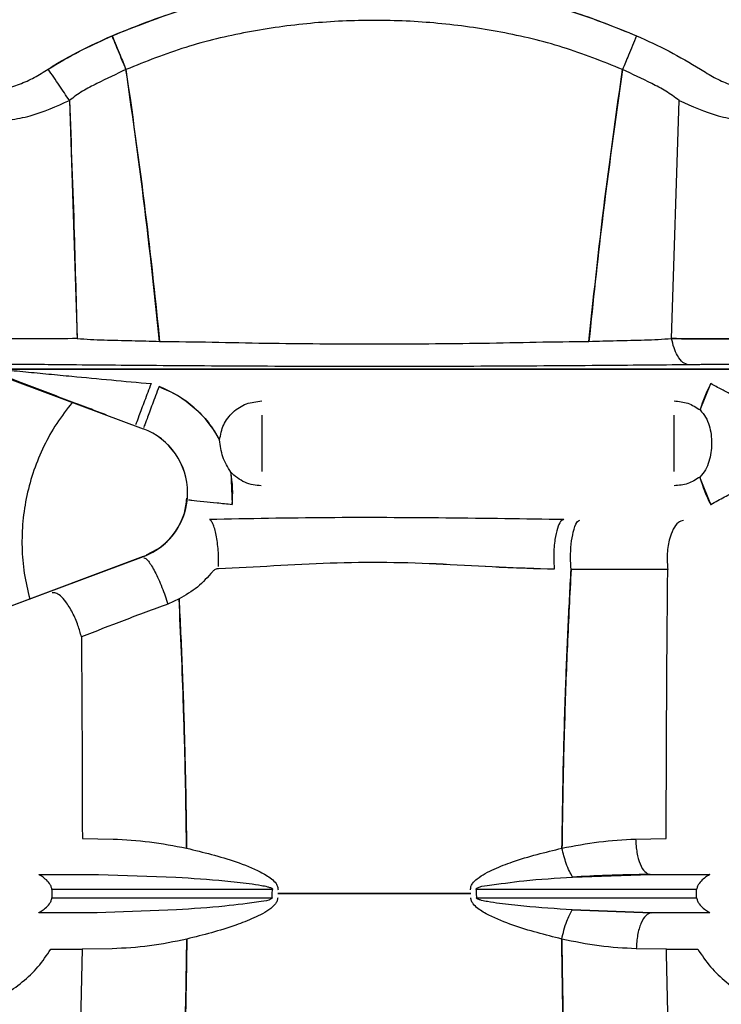
# Paper-space layout 'Sheet2' of a CAD drawing. Units: inches. Extents: x 4 to 303, y 5 to 193.
# Drawn here: x 74 to 78, y 67 to 72 of the extents above; entities that cross this region are included whole.
import ezdxf

# ---------------------------------------------------------------- set-up
doc = ezdxf.new("R2010")
doc.units = ezdxf.units.IN
doc.header["$MEASUREMENT"] = 0

psp = doc.layouts.new('Sheet2')

# ---------------------------------------------------------------- linework, layer by layer
at = {"color": 7, "linetype": 'Continuous', "lineweight": 25, "ltscale": 18}
for p, q in [((74.5606, 71.8388), (74.6004, 70.5875)), ((77.7229, 70.5875), (77.7628, 71.8388)), ((77.7229, 70.5875), (77.7628, 71.8388)), ((73.9656, 70.4802), (74.9479, 70.1136)), ((74.1682, 70.4294), (78.187, 70.4294)), ((74.1881, 70.4271), (78.174, 70.4271)), ((77.8735, 70.2124), (77.9285, 70.3507)), ((75.5711, 70.1853), (75.5711, 69.8884)), ((77.7365, 69.8884), (77.7365, 70.1853)), ((75.4081, 69.8851), (75.4147, 69.7167)), ((77.9285, 69.7167), (77.8721, 69.8602)), ((77.927, 69.7167), (77.9285, 69.7167)), ((74.9479, 69.442), (73.9656, 69.0754)), ((74.9482, 69.4416), (73.9659, 69.0751)), ((77.1067, 69.3754), (77.0988, 69.3757)), ((75.1362, 69.22), (75.0772, 69.1923)), ((74.6284, 67.961), (74.7895, 67.958)), ((77.5339, 67.958), (77.6949, 67.961)), ((74.3991, 67.7719), (74.7134, 67.7719)), ((74.7134, 67.7719), (75.1199, 67.7584)), ((77.2035, 67.7584), (77.6099, 67.7719)), ((77.6099, 67.7719), (77.9242, 67.7719)), ((75.6273, 67.6932), (74.4684, 67.6932)), ((74.4684, 67.6932), (74.4684, 67.6498)), ((75.6256, 67.6498), (75.6262, 67.6726)), ((75.6262, 67.6726), (75.6273, 67.6932)), ((76.6961, 67.6932), (76.6971, 67.6726)), ((77.8549, 67.6932), (76.6961, 67.6932)), ((76.6971, 67.6726), (76.6977, 67.6498)), ((77.8549, 67.6498), (77.8549, 67.6932)), ((74.4684, 67.6498), (75.6256, 67.6498)), ((76.6977, 67.6498), (77.8549, 67.6498)), ((74.7063, 67.5711), (74.3991, 67.5711)), ((75.1222, 67.5861), (74.7063, 67.5711)), ((77.2011, 67.5861), (77.6171, 67.5711)), ((77.6171, 67.5711), (77.2011, 67.5861)), ((77.9242, 67.5711), (77.6171, 67.5711)), ((74.4627, 67.3794), (74.6273, 67.3803)), ((74.7858, 67.3821), (74.6273, 67.3803)), ((77.6961, 67.3803), (77.5375, 67.3821)), ((77.6961, 67.3803), (77.8606, 67.3794))]:
    psp.add_line(p, q, dxfattribs=at)
at = {"color": 7, "linetype": 'Continuous', "lineweight": 25, "ltscale": 324}
for centre, radius, start, end in [((74.8231, 69.7778), 0.5948, 27.806, 69.5366), ((78.5239, 70.0337), 0.6745, 151.9682, 164.6338), ((74.8226, 69.7778), 0.3585, 290.4634, 69.5366), ((74.8229, 69.7775), 0.3585, 290.4634, 69.5366), ((74.8231, 69.7778), 0.5948, 354.1045, 10.3976), ((78.5239, 70.0337), 0.6745, 194.9078, 208.0318)]:
    psp.add_arc(centre, radius, start, end, dxfattribs=at)
at = {"color": 7, "linetype": 'Continuous', "lineweight": 25, "ltscale": 18}
for points, knots in [([(74.7845, 72.1785), (74.9071, 72.2274), (75.1527, 72.3254), (75.5412, 72.4096), (75.935, 72.4551), (76.3033, 72.4575), (76.6418, 72.4286), (76.9489, 72.3749), (77.2508, 72.2964), (77.443, 72.2177), (77.5389, 72.1785)], [0, 0, 0, 0, 0.139866, 0.280017, 0.420004, 0.559912, 0.669897, 0.779943, 0.890263, 1, 1, 1, 1]), ([(74.7845, 72.1785), (74.8939, 72.2227), (75.1126, 72.3112), (75.4577, 72.3931), (75.8079, 72.444), (76.1617, 72.4601), (76.5154, 72.444), (76.8657, 72.3931), (77.2107, 72.3112), (77.4295, 72.2227), (77.5389, 72.1785)], [0, 0, 0, 0, 0.124992, 0.249985, 0.374989, 0.5, 0.62501, 0.750014, 0.875007, 1, 1, 1, 1]), ([(77.4658, 72.0012), (77.3621, 72.0425), (77.1546, 72.1251), (76.828, 72.202), (76.4964, 72.2491), (76.1617, 72.2641), (75.8269, 72.2491), (75.4954, 72.202), (75.1687, 72.1251), (74.9612, 72.0425), (74.8575, 72.0012)], [0, 0, 0, 0, 0.124997, 0.249989, 0.374992, 0.5, 0.625009, 0.750012, 0.875003, 1, 1, 1, 1]), ([(77.4658, 72.0012), (77.3621, 72.0425), (77.1546, 72.1251), (76.828, 72.202), (76.4964, 72.2491), (76.1617, 72.2641), (75.8269, 72.2491), (75.4954, 72.202), (75.1687, 72.1251), (74.9612, 72.0425), (74.8575, 72.0012)], [0, 0, 0, 0, 0.124999, 0.249989, 0.374991, 0.5, 0.625009, 0.750012, 0.875001, 1, 1, 1, 1]), ([(74.4488, 72.0036), (74.4795, 72.0227), (74.5399, 72.0603), (74.6527, 72.1173), (74.7345, 72.1553), (74.7845, 72.1785)], [0, 0, 0, 0, 0.286286, 0.563414, 1, 1, 1, 1]), ([(74.4488, 72.0036), (74.5031, 72.0358), (74.6119, 72.1001), (74.7269, 72.1524), (74.7845, 72.1785)], [0, 0, 0, 0, 0.499873, 1, 1, 1, 1]), ([(74.7845, 72.1785), (74.7988, 72.1437), (74.8244, 72.0817), (74.8474, 72.0258), (74.8575, 72.0012)], [0, 0, 0, 0, 0.559659, 1, 1, 1, 1]), ([(74.8575, 72.0012), (74.8445, 72.0328), (74.8212, 72.0893), (74.7957, 72.1512), (74.7845, 72.1785)], [0, 0, 0, 0, 0.56018, 1, 1, 1, 1]), ([(77.5389, 72.1785), (77.5245, 72.1437), (77.499, 72.0817), (77.476, 72.0258), (77.4658, 72.0012)], [0, 0, 0, 0, 0.55982, 1, 1, 1, 1]), ([(77.5389, 72.1785), (77.5964, 72.1524), (77.7115, 72.1001), (77.8202, 72.0358), (77.8746, 72.0036)], [0, 0, 0, 0, 0.500127, 1, 1, 1, 1]), ([(74.1321, 71.891), (74.1604, 71.8932), (74.2172, 71.8976), (74.299, 71.9227), (74.3769, 71.9577), (74.4248, 71.9883), (74.4488, 72.0036)], [0, 0, 0, 0, 0.249899, 0.49987, 0.749905, 1, 1, 1, 1]), ([(74.8575, 72.0012), (74.8065, 71.9769), (74.73, 71.9404), (74.6287, 71.8894), (74.5833, 71.8557), (74.5606, 71.8388)], [0, 0, 0, 0, 0.500148, 0.750227, 1, 1, 1, 1]), ([(74.8575, 72.0012), (74.8065, 71.9769), (74.73, 71.9404), (74.6287, 71.8894), (74.5833, 71.8557), (74.5606, 71.8388)], [0, 0, 0, 0, 0.500143, 0.750223, 1, 1, 1, 1]), ([(75.0344, 70.573), (75.0061, 70.8392), (74.9555, 71.315), (74.8875, 71.7914), (74.8575, 72.0012)], [0, 0, 0, 0, 0.559543, 1, 1, 1, 1]), ([(74.8575, 72.0012), (74.8952, 71.7342), (74.9626, 71.2579), (75.0125, 70.7821), (75.0344, 70.573)], [0, 0, 0, 0, 0.560443, 1, 1, 1, 1]), ([(77.2889, 70.573), (77.3172, 70.8392), (77.3678, 71.315), (77.4359, 71.7914), (77.4658, 72.0012)], [0, 0, 0, 0, 0.559543, 1, 1, 1, 1]), ([(77.4658, 72.0012), (77.4281, 71.7342), (77.3607, 71.2579), (77.3108, 70.7821), (77.2889, 70.573)], [0, 0, 0, 0, 0.5604428, 1, 1, 1, 1]), ([(77.7628, 71.8388), (77.7401, 71.8557), (77.6946, 71.8894), (77.5934, 71.9404), (77.5168, 71.9769), (77.4658, 72.0012)], [0, 0, 0, 0, 0.249777, 0.499854, 1, 1, 1, 1]), ([(77.8746, 72.0036), (77.8985, 71.9883), (77.9464, 71.9577), (78.0243, 71.9227), (78.1062, 71.8976), (78.1629, 71.8932), (78.1912, 71.891)], [0, 0, 0, 0, 0.250096, 0.500135, 0.750105, 1, 1, 1, 1]), ([(74.1359, 71.7298), (74.1728, 71.7311), (74.2466, 71.7339), (74.392, 71.7633), (74.4932, 71.8086), (74.5606, 71.8388)], [0, 0, 0, 0, 0.250139, 0.500305, 1, 1, 1, 1]), ([(74.5606, 71.8388), (74.5695, 71.6051), (74.5854, 71.187), (74.5958, 70.7709), (74.6004, 70.5875)], [0, 0, 0, 0, 0.559215, 1, 1, 1, 1]), ([(77.7628, 71.8388), (77.8302, 71.8086), (77.9313, 71.7633), (78.0767, 71.7339), (78.1505, 71.7311), (78.1874, 71.7298)], [0, 0, 0, 0, 0.4996956, 0.7498624, 1, 1, 1, 1]), ([(74.6004, 70.5875), (74.5355, 70.5869), (74.4058, 70.5858), (74.2674, 70.5859), (74.1983, 70.5859)], [0, 0, 0, 0, 0.500006, 1, 1, 1, 1]), ([(74.6004, 70.5875), (74.6474, 70.5847), (74.7413, 70.5791), (74.8883, 70.5774), (74.9857, 70.5745), (75.0344, 70.573)], [0, 0, 0, 0, 0.333192, 0.666616, 1, 1, 1, 1]), ([(75.0344, 70.573), (75.1262, 70.5718), (75.3096, 70.5695), (75.5905, 70.5631), (75.875, 70.5603), (76.1617, 70.5591), (76.4484, 70.5603), (76.7329, 70.5631), (77.0137, 70.5695), (77.1971, 70.5718), (77.2889, 70.573)], [0, 0, 0, 0, 0.1250361, 0.2499858, 0.3750029, 0.5, 0.6249971, 0.7500141, 0.8749639, 1, 1, 1, 1]), ([(77.2889, 70.573), (77.3376, 70.5745), (77.4351, 70.5774), (77.582, 70.5791), (77.676, 70.5847), (77.7229, 70.5875)], [0, 0, 0, 0, 0.33338, 0.666807, 1, 1, 1, 1]), ([(78.1488, 70.586), (78.0755, 70.5859), (77.9289, 70.5857), (77.7916, 70.5869), (77.7229, 70.5875)], [0, 0, 0, 0, 0.499994, 1, 1, 1, 1]), ([(77.7229, 70.5875), (77.7916, 70.5869), (77.9289, 70.5857), (78.0755, 70.5859), (78.1488, 70.586)], [0, 0, 0, 0, 0.500006, 1, 1, 1, 1]), ([(77.8125, 70.4498), (77.8023, 70.4525), (77.7815, 70.4581), (77.7552, 70.4926), (77.7351, 70.5369), (77.7269, 70.5709), (77.7229, 70.5875)], [0, 0, 0, 0, 0.275134, 0.561191, 0.784866, 1, 1, 1, 1]), ([(74.1682, 70.4294), (74.1682, 70.4294), (74.1683, 70.4294), (74.169, 70.4292), (74.171, 70.429), (74.1838, 70.4275), (74.2385, 70.4219), (74.3305, 70.413), (74.4517, 70.4013), (74.6708, 70.3805), (74.8502, 70.3637), (74.989, 70.3507)], [0, 0, 0, 0, 0.001957, 0.00391, 0.007813, 0.015611, 0.062316, 0.208095, 0.353975, 0.499861, 1, 1, 1, 1]), ([(74.5108, 70.4498), (74.4563, 70.4504), (74.3473, 70.4516), (74.2307, 70.4521), (74.1724, 70.4524)], [0, 0, 0, 0, 0.500008, 1, 1, 1, 1]), ([(74.9814, 70.4456), (74.9018, 70.4462), (74.7427, 70.4474), (74.5881, 70.449), (74.5108, 70.4498)], [0, 0, 0, 0, 0.50015, 1, 1, 1, 1]), ([(77.342, 70.4456), (77.2459, 70.4449), (77.0538, 70.4434), (76.7593, 70.4419), (76.4615, 70.4409), (76.1617, 70.4406), (75.8618, 70.4409), (75.5641, 70.4419), (75.2695, 70.4434), (75.0774, 70.4449), (74.9814, 70.4456)], [0, 0, 0, 0, 0.125015, 0.250005, 0.375002, 0.5, 0.624998, 0.749995, 0.874985, 1, 1, 1, 1]), ([(77.8125, 70.4498), (77.7353, 70.449), (77.5807, 70.4474), (77.4216, 70.4462), (77.342, 70.4456)], [0, 0, 0, 0, 0.49985, 1, 1, 1, 1]), ([(78.181, 70.4525), (78.1175, 70.4522), (77.9903, 70.4517), (77.8718, 70.4505), (77.8125, 70.4498)], [0, 0, 0, 0, 0.49999, 1, 1, 1, 1]), ([(78.181, 70.4525), (78.1099, 70.4522), (77.9828, 70.4517), (77.8646, 70.4504), (77.8125, 70.4498)], [0, 0, 0, 0, 0.559677, 1, 1, 1, 1]), ([(74.7538, 70.1866), (74.7278, 70.1964), (74.6249, 70.2349), (74.4842, 70.2881), (74.3376, 70.3441), (74.2616, 70.3731), (74.2291, 70.3859), (74.2284, 70.3862)], [0, 0, 0, 0, 0.143944, 0.569349, 0.782119, 0.994786, 1, 1, 1, 1]), ([(74.989, 70.3507), (74.9775, 70.3198), (74.9535, 70.2556), (74.9263, 70.1826), (74.911, 70.1417), (74.9089, 70.1361), (74.9081, 70.1339)], [0, 0, 0, 0, 0.290918, 0.604587, 0.848706, 1, 1, 1, 1]), ([(75.031, 70.335), (75.0191, 70.3031), (74.9952, 70.2391), (74.9685, 70.1675), (74.9532, 70.1264), (74.951, 70.1206), (74.9501, 70.1182)], [0, 0, 0, 0, 0.2997121, 0.5994268, 0.8356241, 1, 1, 1, 1]), ([(75.031, 70.335), (75.0642, 70.3206), (75.1305, 70.2918), (75.2177, 70.2266), (75.2936, 70.1484), (75.3306, 70.0863), (75.3492, 70.0552)], [0, 0, 0, 0, 0.2499996, 0.4999999, 0.7499999, 1, 1, 1, 1]), ([(78.1022, 70.2582), (78.0984, 70.2603), (78.0907, 70.2643), (78.0442, 70.2891), (77.9876, 70.3192), (77.9482, 70.3402), (77.9285, 70.3507)], [0, 0, 0, 0, 0.279627, 0.559257, 0.779625, 1, 1, 1, 1]), ([(74.5751, 70.2518), (74.5471, 70.2157), (74.4911, 70.1434), (74.4243, 70.0231), (74.3715, 69.8964), (74.3345, 69.7641), (74.3134, 69.6283), (74.3091, 69.4911), (74.3202, 69.354), (74.3413, 69.2649), (74.3518, 69.2204)], [0, 0, 0, 0, 0.125, 0.25, 0.375, 0.5, 0.625, 0.75, 0.875, 1, 1, 1, 1]), ([(75.3492, 70.0552), (75.3544, 70.0825), (75.365, 70.1371), (75.4171, 70.2041), (75.4882, 70.2506), (75.5435, 70.2566), (75.5711, 70.2596)], [0, 0, 0, 0, 0.249946, 0.499951, 0.749976, 1, 1, 1, 1]), ([(77.7365, 70.2596), (77.7613, 70.2574), (77.8109, 70.2532), (77.8526, 70.226), (77.8735, 70.2124)], [0, 0, 0, 0, 0.499999, 1, 1, 1, 1]), ([(77.8735, 70.2124), (77.8837, 70.2001), (77.9042, 70.1754), (77.9275, 70.1161), (77.9372, 70.0361), (77.9269, 69.9561), (77.9031, 69.897), (77.8824, 69.8724), (77.8721, 69.8602)], [0, 0, 0, 0, 0.125048, 0.250271, 0.499999, 0.749729, 0.874952, 1, 1, 1, 1]), ([(75.4081, 69.8851), (75.3922, 69.9114), (75.3604, 69.9639), (75.3529, 70.0248), (75.3492, 70.0552)], [0, 0, 0, 0, 0.500023, 1, 1, 1, 1]), ([(75.5674, 69.8145), (75.5534, 69.8154), (75.5241, 69.8172), (75.4817, 69.8314), (75.4412, 69.8535), (75.4191, 69.8746), (75.4081, 69.8851)], [0, 0, 0, 0, 0.234209, 0.489473, 0.744736, 1, 1, 1, 1]), ([(77.8721, 69.8602), (77.8514, 69.8469), (77.81, 69.8204), (77.761, 69.8162), (77.7365, 69.8141)], [0, 0, 0, 0, 0.5000008, 1, 1, 1, 1]), ([(77.9285, 69.7167), (77.9536, 69.7301), (78.0037, 69.7568), (78.0603, 69.7869), (78.0948, 69.8052), (78.0997, 69.8079), (78.1022, 69.8092)], [0, 0, 0, 0, 0.279627, 0.559257, 0.779625, 1, 1, 1, 1]), ([(74.9651, 69.4519), (74.992, 69.4649), (75.0516, 69.4937), (75.1207, 69.5711), (75.1679, 69.6599), (75.174, 69.7224), (75.1766, 69.7487)], [0, 0, 0, 0, 0.231415, 0.513202, 0.79499, 1, 1, 1, 1]), ([(75.1861, 69.7403), (75.1902, 69.7399), (75.1999, 69.7389), (75.2585, 69.7328), (75.3347, 69.725), (75.388, 69.7195), (75.4147, 69.7167)], [0, 0, 0, 0, 0.223336, 0.524816, 0.762405, 1, 1, 1, 1]), ([(75.2958, 69.6389), (75.5025, 69.6427), (75.916, 69.6504), (76.5376, 69.6475), (76.9508, 69.6412), (77.1575, 69.638)], [0, 0, 0, 0, 0.333337, 0.666672, 1, 1, 1, 1]), ([(75.3435, 69.3898), (75.3439, 69.3999), (75.3446, 69.424), (75.3431, 69.464), (75.3394, 69.5066), (75.3335, 69.5463), (75.3258, 69.5811), (75.3166, 69.609), (75.3073, 69.6283), (75.3011, 69.6338), (75.2984, 69.6361)], [0, 0, 0, 0, 0.097302, 0.231015, 0.364729, 0.498442, 0.632155, 0.765868, 0.899581, 1, 1, 1, 1]), ([(77.1575, 69.638), (77.1517, 69.6354), (77.1395, 69.63), (77.1226, 69.5927), (77.109, 69.5318), (77.1023, 69.453), (77.1053, 69.4002), (77.1067, 69.3754)], [0, 0, 0, 0, 0.172332, 0.364192, 0.565239, 0.79497, 1, 1, 1, 1]), ([(77.1954, 69.3746), (77.1941, 69.3954), (77.1915, 69.4392), (77.1954, 69.51), (77.2064, 69.5767), (77.2231, 69.6241), (77.2362, 69.6312), (77.2418, 69.6343)], [0, 0, 0, 0, 0.179237, 0.378794, 0.58791, 0.826857, 1, 1, 1, 1]), ([(77.7862, 69.6322), (77.7769, 69.6297), (77.7573, 69.6245), (77.7301, 69.5879), (77.7083, 69.5285), (77.697, 69.4516), (77.7012, 69.3995), (77.7031, 69.3749)], [0, 0, 0, 0, 0.173765, 0.366159, 0.566874, 0.795694, 1, 1, 1, 1]), ([(74.9511, 69.4349), (74.9543, 69.4344), (74.9607, 69.4336), (74.9749, 69.4188), (74.9914, 69.3951), (75.0096, 69.3627), (75.0285, 69.3238), (75.0467, 69.2807), (75.0637, 69.2356), (75.0727, 69.2068), (75.0772, 69.1923)], [0, 0, 0, 0, 0.125, 0.25, 0.375, 0.5, 0.625, 0.75, 0.875, 1, 1, 1, 1]), ([(75.3433, 69.3783), (75.3405, 69.378), (75.3348, 69.3775), (75.3266, 69.3744), (75.319, 69.3698), (75.3151, 69.3655), (75.3131, 69.3634)], [0, 0, 0, 0, 0.250065, 0.500084, 0.750058, 1, 1, 1, 1]), ([(76.9998, 69.3792), (76.9394, 69.3811), (76.783, 69.386), (76.5242, 69.4032), (76.2274, 69.4129), (75.9298, 69.4091), (75.6338, 69.3923), (75.4401, 69.383), (75.3433, 69.3783)], [0, 0, 0, 0, 0.1118956, 0.2895186, 0.4671352, 0.6447545, 0.8223967, 1, 1, 1, 1]), ([(77.1067, 69.3754), (77.0108, 69.3782), (76.8191, 69.384), (76.5243, 69.403), (76.2274, 69.4129), (75.9298, 69.4091), (75.6338, 69.3923), (75.4401, 69.383), (75.3433, 69.3783)], [0, 0, 0, 0, 0.166646, 0.333318, 0.499988, 0.666662, 0.833343, 1, 1, 1, 1]), ([(77.1954, 69.3746), (77.1885, 69.2425), (77.1747, 68.9783), (77.1612, 68.5973), (77.152, 68.2408), (77.1491, 68.0204), (77.1476, 67.9101)], [0, 0, 0, 0, 0.279702, 0.559458, 0.779534, 1, 1, 1, 1]), ([(77.1476, 67.9101), (77.1496, 68.0504), (77.1535, 68.3307), (77.1651, 68.7151), (77.1789, 69.0639), (77.1899, 69.2711), (77.1954, 69.3746)], [0, 0, 0, 0, 0.280478, 0.560409, 0.780202, 1, 1, 1, 1]), ([(77.7031, 69.3749), (77.6202, 69.3745), (77.4542, 69.3736), (77.2817, 69.3743), (77.1954, 69.3746)], [0, 0, 0, 0, 0.499837, 1, 1, 1, 1]), ([(77.7031, 69.3749), (77.6202, 69.3745), (77.4542, 69.3736), (77.2817, 69.3743), (77.1954, 69.3746)], [0, 0, 0, 0, 0.499838, 1, 1, 1, 1]), ([(77.6949, 67.961), (77.6953, 68.1214), (77.6962, 68.4422), (77.6988, 68.9166), (77.7017, 69.2222), (77.7031, 69.3749)], [0, 0, 0, 0, 0.333355, 0.666688, 1, 1, 1, 1]), ([(75.3131, 69.3634), (75.2875, 69.3347), (75.2363, 69.2774), (75.1696, 69.2391), (75.1362, 69.22)], [0, 0, 0, 0, 0.49994, 1, 1, 1, 1]), ([(74.6235, 69.02), (74.618, 69.0403), (74.6063, 69.0832), (74.5769, 69.1499), (74.5438, 69.2037), (74.5132, 69.2372), (74.4886, 69.2532), (74.4761, 69.2523), (74.4701, 69.2519)], [0, 0, 0, 0, 0.171256, 0.36297, 0.564404, 0.720463, 0.867105, 1, 1, 1, 1]), ([(75.1757, 67.9101), (75.174, 68.0351), (75.1706, 68.2848), (75.161, 68.628), (75.1496, 68.9403), (75.1407, 69.1268), (75.1362, 69.22)], [0, 0, 0, 0, 0.280497, 0.560463, 0.780255, 1, 1, 1, 1]), ([(75.1362, 69.22), (75.1418, 69.1012), (75.1531, 68.8634), (75.1642, 68.5227), (75.1719, 68.2046), (75.1745, 68.0084), (75.1757, 67.9101)], [0, 0, 0, 0, 0.279658, 0.559443, 0.779543, 1, 1, 1, 1]), ([(75.0772, 69.1923), (75.0002, 69.164), (74.8464, 69.1074), (74.6977, 69.0492), (74.6235, 69.02)], [0, 0, 0, 0, 0.500129, 1, 1, 1, 1]), ([(75.0772, 69.1923), (75.0002, 69.164), (74.8464, 69.1074), (74.6977, 69.0492), (74.6235, 69.02)], [0, 0, 0, 0, 0.50013, 1, 1, 1, 1]), ([(74.6235, 69.02), (74.6243, 68.9043), (74.6259, 68.6728), (74.6275, 68.3185), (74.6281, 68.0801), (74.6284, 67.961)], [0, 0, 0, 0, 0.33332, 0.666655, 1, 1, 1, 1]), ([(74.7895, 67.958), (74.8535, 67.9546), (74.9816, 67.9478), (75.111, 67.9227), (75.1757, 67.9101)], [0, 0, 0, 0, 0.499984, 1, 1, 1, 1]), ([(77.1476, 67.9101), (77.2123, 67.9227), (77.3418, 67.9478), (77.4698, 67.9546), (77.5339, 67.958)], [0, 0, 0, 0, 0.5000164, 1, 1, 1, 1]), ([(77.1476, 67.9101), (77.2123, 67.9227), (77.3418, 67.9478), (77.4698, 67.9546), (77.5339, 67.958)], [0, 0, 0, 0, 0.500041, 1, 1, 1, 1]), ([(77.5339, 67.958), (77.5356, 67.9337), (77.5392, 67.885), (77.557, 67.8245), (77.5814, 67.7817), (77.6004, 67.7752), (77.6099, 67.7719)], [0, 0, 0, 0, 0.25, 0.5, 0.75, 1, 1, 1, 1]), ([(75.1757, 67.9101), (75.2631, 67.8889), (75.3942, 67.8571), (75.5433, 67.7979), (75.6137, 67.7576), (75.6432, 67.7295), (75.655, 67.7089), (75.6557, 67.6972), (75.6561, 67.6913)], [0, 0, 0, 0, 0.5002346, 0.7503641, 0.8753234, 0.9377094, 0.9689073, 1, 1, 1, 1]), ([(76.6673, 67.6913), (76.6676, 67.6972), (76.6683, 67.7089), (76.6802, 67.7295), (76.7181, 67.7655), (76.7911, 67.8018), (76.9397, 67.8602), (77.0601, 67.8891), (77.1476, 67.9101)], [0, 0, 0, 0, 0.031096, 0.062296, 0.12469, 0.311997, 0.499703, 1, 1, 1, 1]), ([(77.2035, 67.7584), (77.1978, 67.768), (77.186, 67.7878), (77.1654, 67.8382), (77.1544, 67.8827), (77.1476, 67.9101)], [0, 0, 0, 0, 0.264034, 0.545689, 1, 1, 1, 1]), ([(74.4684, 67.6932), (74.4672, 67.699), (74.4647, 67.7107), (74.4526, 67.7303), (74.4337, 67.7492), (74.4142, 67.7629), (74.4039, 67.7692), (74.4001, 67.7714), (74.3994, 67.7718), (74.3991, 67.7719)], [0, 0, 0, 0, 0.124809, 0.249912, 0.499728, 0.749612, 0.874712, 0.937374, 1, 1, 1, 1]), ([(77.6099, 67.7719), (77.5342, 67.7709), (77.3988, 67.7691), (77.2632, 67.7617), (77.2035, 67.7584)], [0, 0, 0, 0, 0.55924, 1, 1, 1, 1]), ([(77.9242, 67.7719), (77.9239, 67.7718), (77.9233, 67.7714), (77.9194, 67.7692), (77.9091, 67.7629), (77.8896, 67.7492), (77.8707, 67.7303), (77.8586, 67.7107), (77.8562, 67.699), (77.8549, 67.6932)], [0, 0, 0, 0, 0.062626, 0.125288, 0.250388, 0.500272, 0.750088, 0.875191, 1, 1, 1, 1]), ([(75.1199, 67.7584), (75.2056, 67.7526), (75.3341, 67.7438), (75.4838, 67.7278), (75.5584, 67.717), (75.5953, 67.7096), (75.6134, 67.7043), (75.622, 67.7004), (75.6258, 67.6976), (75.6271, 67.6956), (75.6274, 67.6942), (75.6273, 67.6936), (75.6273, 67.6932)], [0, 0, 0, 0, 0.500033, 0.750053, 0.875057, 0.937552, 0.96879, 0.984399, 0.992192, 0.996089, 0.998044, 1, 1, 1, 1]), ([(76.6961, 67.6932), (76.696, 67.6936), (76.6959, 67.6942), (76.6962, 67.6956), (76.6975, 67.6976), (76.7146, 67.7099), (76.802, 67.7203), (76.9666, 67.7439), (77.1173, 67.7531), (77.2035, 67.7584)], [0, 0, 0, 0, 0.001957, 0.003912, 0.00781, 0.015606, 0.124609, 0.499735, 1, 1, 1, 1]), ([(76.6684, 67.6715), (76.5713, 67.6715), (76.3837, 67.6715), (76.1221, 67.6715), (75.881, 67.6715), (75.732, 67.6715), (75.655, 67.6715)], [0, 0, 0, 0, 0.2883946, 0.5571751, 0.770864, 1, 1, 1, 1]), ([(75.655, 67.6715), (75.7521, 67.6715), (75.9396, 67.6715), (76.2012, 67.6715), (76.4424, 67.6715), (76.5913, 67.6715), (76.6684, 67.6715)], [0, 0, 0, 0, 0.288395, 0.557175, 0.770864, 1, 1, 1, 1]), ([(74.3991, 67.5711), (74.3994, 67.5712), (74.4001, 67.5716), (74.4039, 67.5738), (74.4142, 67.5801), (74.4337, 67.5938), (74.4526, 67.6127), (74.4647, 67.6323), (74.4672, 67.644), (74.4684, 67.6498)], [0, 0, 0, 0, 0.062626, 0.125288, 0.250388, 0.500272, 0.750088, 0.875191, 1, 1, 1, 1]), ([(75.6256, 67.6498), (75.6256, 67.6494), (75.6255, 67.6488), (75.6249, 67.6476), (75.6234, 67.6458), (75.6061, 67.6344), (75.5202, 67.6234), (75.3565, 67.6012), (75.2074, 67.5916), (75.1222, 67.5861)], [0, 0, 0, 0, 0.001955, 0.00391, 0.007813, 0.015616, 0.124667, 0.49977, 1, 1, 1, 1]), ([(75.6544, 67.6495), (75.6536, 67.6438), (75.652, 67.6323), (75.6394, 67.6126), (75.6013, 67.5778), (75.5292, 67.5421), (75.3822, 67.4841), (75.2633, 67.4543), (75.1769, 67.4327)], [0, 0, 0, 0, 0.031109, 0.062319, 0.124732, 0.312054, 0.499737, 1, 1, 1, 1]), ([(77.1464, 67.4327), (77.0601, 67.4545), (76.9307, 67.4873), (76.7832, 67.546), (76.7135, 67.5854), (76.684, 67.6126), (76.6713, 67.6323), (76.6698, 67.6438), (76.669, 67.6495)], [0, 0, 0, 0, 0.500205, 0.750315, 0.875278, 0.937685, 0.968894, 1, 1, 1, 1]), ([(77.2011, 67.5861), (77.1163, 67.592), (76.989, 67.6008), (76.8408, 67.6166), (76.7669, 67.627), (76.7304, 67.6343), (76.7124, 67.6394), (76.7038, 67.6431), (76.6999, 67.6458), (76.6984, 67.6476), (76.6978, 67.6488), (76.6977, 67.6494), (76.6977, 67.6498)], [0, 0, 0, 0, 0.500024, 0.75004, 0.875042, 0.937536, 0.968775, 0.984387, 0.992188, 0.996091, 0.998044, 1, 1, 1, 1]), ([(77.8549, 67.6498), (77.8562, 67.644), (77.8586, 67.6323), (77.8707, 67.6127), (77.8896, 67.5938), (77.9091, 67.5801), (77.9194, 67.5738), (77.9233, 67.5716), (77.9239, 67.5712), (77.9242, 67.5711)], [0, 0, 0, 0, 0.124809, 0.249912, 0.499728, 0.749612, 0.874712, 0.937374, 1, 1, 1, 1]), ([(77.1464, 67.4327), (77.15, 67.4485), (77.1575, 67.4812), (77.1758, 67.538), (77.1915, 67.5677), (77.2011, 67.5861)], [0, 0, 0, 0, 0.263653, 0.545137, 1, 1, 1, 1]), ([(77.6171, 67.5711), (77.607, 67.5678), (77.587, 67.5611), (77.5613, 67.5176), (77.5427, 67.4559), (77.5393, 67.4067), (77.5375, 67.3821)], [0, 0, 0, 0, 0.2500001, 0.5, 0.7499999, 1, 1, 1, 1]), ([(75.1769, 67.4327), (75.1112, 67.4188), (74.9798, 67.3912), (74.8505, 67.3851), (74.7858, 67.3821)], [0, 0, 0, 0, 0.500027, 1, 1, 1, 1]), ([(75.1244, 66.0948), (75.1325, 66.2173), (75.1487, 66.4619), (75.1638, 66.8105), (75.1734, 67.1343), (75.1757, 67.3332), (75.1769, 67.4327)], [0, 0, 0, 0, 0.281309, 0.561245, 0.780679, 1, 1, 1, 1]), ([(75.1769, 67.4327), (75.1753, 67.3061), (75.172, 67.0529), (75.1596, 66.7031), (75.1438, 66.383), (75.1309, 66.191), (75.1244, 66.0948)], [0, 0, 0, 0, 0.279115, 0.558562, 0.778814, 1, 1, 1, 1]), ([(77.5375, 67.3821), (77.4729, 67.3851), (77.3436, 67.3912), (77.2121, 67.4188), (77.1464, 67.4327)], [0, 0, 0, 0, 0.499971, 1, 1, 1, 1]), ([(77.1989, 66.0948), (77.1908, 66.2173), (77.1746, 66.4619), (77.1595, 66.8105), (77.1499, 67.1343), (77.1476, 67.3332), (77.1464, 67.4327)], [0, 0, 0, 0, 0.281307, 0.561244, 0.78068, 1, 1, 1, 1]), ([(77.1464, 67.4327), (77.148, 67.3061), (77.1513, 67.0529), (77.1638, 66.7031), (77.1795, 66.383), (77.1924, 66.191), (77.1989, 66.0948)], [0, 0, 0, 0, 0.279116, 0.55856, 0.778813, 1, 1, 1, 1]), ([(77.5375, 67.3821), (77.4729, 67.3851), (77.3436, 67.3912), (77.2121, 67.4188), (77.1464, 67.4327)], [0, 0, 0, 0, 0.4999729, 1, 1, 1, 1]), ([(74.1142, 67.09), (74.1496, 67.1061), (74.2204, 67.1384), (74.3147, 67.2053), (74.3986, 67.284), (74.4413, 67.3476), (74.4627, 67.3794)], [0, 0, 0, 0, 0.250025, 0.500048, 0.75005, 1, 1, 1, 1]), ([(74.6273, 67.3803), (74.6245, 67.2431), (74.6189, 66.9689), (74.6007, 66.5616), (74.584, 66.2958), (74.5756, 66.1629)], [0, 0, 0, 0, 0.333334, 0.666671, 1, 1, 1, 1]), ([(74.6273, 67.3803), (74.6245, 67.2431), (74.6189, 66.9689), (74.6007, 66.5616), (74.584, 66.2958), (74.5756, 66.1629)], [0, 0, 0, 0, 0.333333, 0.666667, 1, 1, 1, 1]), ([(77.7477, 66.1629), (77.7394, 66.2958), (77.7227, 66.5616), (77.7045, 66.9689), (77.6989, 67.2431), (77.6961, 67.3803)], [0, 0, 0, 0, 0.333329, 0.666666, 1, 1, 1, 1]), ([(77.7477, 66.1629), (77.7394, 66.2958), (77.7227, 66.5616), (77.7045, 66.9689), (77.6989, 67.2431), (77.6961, 67.3803)], [0, 0, 0, 0, 0.333333, 0.666667, 1, 1, 1, 1]), ([(77.8606, 67.3794), (77.882, 67.3476), (77.9248, 67.284), (78.0087, 67.2053), (78.1029, 67.1384), (78.1737, 67.1061), (78.2091, 67.09)], [0, 0, 0, 0, 0.24995, 0.4999517, 0.7499749, 1, 1, 1, 1])]:
    psp.add_open_spline(points, degree=3, knots=knots, dxfattribs=at)
psp.add_open_spline([(74.5606, 71.8388), (74.543, 71.8648), (74.5077, 71.9167), (74.4684, 71.9746), (74.4488, 72.0036)], degree=3, dxfattribs=at)

doc.saveas('drawing.dxf')
